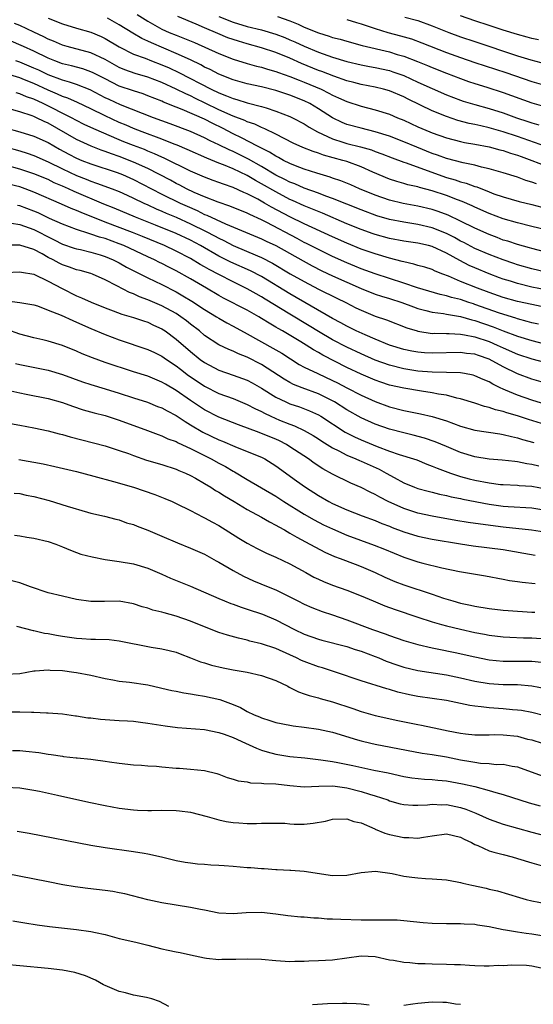
# Model space of a CAD drawing. Units: inches. Extents: x 2640000 to 2643000, y 1512000 to 1515000.
# Drawn here: x 2640383 to 2640455, y 1512188 to 1512327 of the extents above; entities that cross this region are included whole.
import ezdxf

# ---------------------------------------------------------------- set-up
doc = ezdxf.new("R2010")
doc.units = ezdxf.units.IN
doc.header["$MEASUREMENT"] = 0
doc.layers.add('LD26401512_2ft', color=72, linetype='Continuous')

msp = doc.modelspace()

# ---------------------------------------------------------------- linework, layer by layer
at = {"layer": 'LD26401512_2ft'}
for points, elevation in [([(2640387, 1512327.02), (2640389, 1512326.21), (2640391, 1512325.6), (2640393, 1512325.04), (2640394.43, 1512324.43), (2640395, 1512324.17), (2640397, 1512322.98), (2640399, 1512321.96), (2640400.64, 1512321.36), (2640401.53, 1512321), (2640403, 1512320.44), (2640404.01, 1512320.01), (2640405.37, 1512319.37), (2640409.9, 1512317), (2640411, 1512316.48), (2640412.09, 1512316.09), (2640413, 1512315.69), (2640413.55, 1512315.55), (2640415, 1512315.11), (2640417, 1512314.59), (2640417.63, 1512314.37), (2640419, 1512313.94), (2640421, 1512313.16), (2640421.34, 1512313), (2640423, 1512312.12), (2640423.68, 1512311.68), (2640424.86, 1512311), (2640427, 1512310.02), (2640428.42, 1512309.58), (2640429, 1512309.38), (2640430.9, 1512308.9), (2640432.46, 1512308.46), (2640433, 1512308.25), (2640433.92, 1512307.92), (2640435.35, 1512307.35), (2640437, 1512306.75), (2640437.36, 1512306.64), (2640441.84, 1512305), (2640443, 1512304.6), (2640444.25, 1512304.25), (2640445, 1512303.99), (2640445.79, 1512303.79), (2640447, 1512303.34), (2640447.27, 1512303.27), (2640449, 1512302.57), (2640449.69, 1512302.31), (2640451, 1512301.85), (2640453.23, 1512301.23), (2640455, 1512300.79), (2640456.43, 1512300.43)], 9736), ([(2640455.69, 1512303.69), (2640455, 1512303.94), (2640454.18, 1512304.18), (2640453, 1512304.62), (2640451, 1512305.24), (2640449, 1512305.82), (2640447.95, 1512306.05), (2640447, 1512306.31), (2640445.37, 1512306.63), (2640443, 1512307.24), (2640441.73, 1512307.73), (2640441, 1512307.98), (2640438.84, 1512308.84), (2640437, 1512309.63), (2640435, 1512310.42), (2640433, 1512311.03), (2640431, 1512311.51), (2640429, 1512312.05), (2640428.33, 1512312.33), (2640426.97, 1512312.97), (2640425, 1512314.26), (2640423.78, 1512315), (2640423, 1512315.38), (2640421, 1512316.17), (2640419, 1512316.81), (2640417, 1512317.33), (2640415, 1512317.78), (2640413, 1512318.34), (2640411, 1512319.12), (2640409.77, 1512319.77), (2640409, 1512320.13), (2640408.45, 1512320.45), (2640407, 1512321.15), (2640405, 1512322.06), (2640401.52, 1512323.52), (2640401, 1512323.78), (2640400.16, 1512324.16), (2640398.9, 1512324.9), (2640397, 1512326.08), (2640395.34, 1512327)], 9734), ([(2640399.52, 1512327.52), (2640401, 1512326.58), (2640403, 1512325.47), (2640404.03, 1512325), (2640405, 1512324.61), (2640406.17, 1512324.17), (2640407.58, 1512323.58), (2640411, 1512322.03), (2640413, 1512321.24), (2640415, 1512320.62), (2640416.27, 1512320.27), (2640417, 1512320.1), (2640417.83, 1512319.83), (2640419, 1512319.52), (2640419.37, 1512319.37), (2640421, 1512318.8), (2640422.27, 1512318.27), (2640423, 1512318.01), (2640425.41, 1512317), (2640426.47, 1512316.47), (2640427, 1512316.17), (2640427.82, 1512315.82), (2640429, 1512315.26), (2640431, 1512314.63), (2640433, 1512314.12), (2640435, 1512313.48), (2640436.11, 1512313), (2640437, 1512312.64), (2640439, 1512311.73), (2640440.68, 1512311), (2640441, 1512310.87), (2640443, 1512310.16), (2640445, 1512309.64), (2640445.53, 1512309.53), (2640447, 1512309.29), (2640449, 1512308.92), (2640450.5, 1512308.5), (2640451, 1512308.38), (2640452.02, 1512308.02), (2640453, 1512307.74), (2640453.53, 1512307.53), (2640455.01, 1512307), (2640457, 1512306.25)], 9732), ([(2640457, 1512308.96), (2640453, 1512310.36), (2640451, 1512311.03), (2640449, 1512311.6), (2640447.84, 1512311.84), (2640447, 1512312.05), (2640446.21, 1512312.21), (2640444.62, 1512312.62), (2640443, 1512313.16), (2640441, 1512313.99), (2640437.6, 1512315.6), (2640437, 1512315.92), (2640435, 1512316.77), (2640434.16, 1512317), (2640433, 1512317.28), (2640431, 1512317.67), (2640429.96, 1512317.96), (2640429, 1512318.2), (2640427.17, 1512318.83), (2640425.49, 1512319.49), (2640425, 1512319.65), (2640422.63, 1512320.63), (2640421, 1512321.38), (2640419, 1512322.19), (2640417, 1512322.84), (2640415, 1512323.38), (2640413.75, 1512323.75), (2640413, 1512323.99), (2640412.26, 1512324.26), (2640410.85, 1512324.85), (2640409, 1512325.65), (2640407.82, 1512326.18), (2640405.25, 1512327.25)], 9730), ([(2640411, 1512327.25), (2640413, 1512326.44), (2640415, 1512325.85), (2640417, 1512325.37), (2640419, 1512324.78), (2640420.28, 1512324.28), (2640421, 1512323.98), (2640421.68, 1512323.68), (2640423, 1512323.05), (2640425, 1512322.22), (2640427, 1512321.52), (2640429, 1512320.92), (2640431, 1512320.44), (2640432.2, 1512320.2), (2640433, 1512320.07), (2640435, 1512319.64), (2640435.48, 1512319.48), (2640437, 1512318.94), (2640439, 1512318), (2640441, 1512317.1), (2640443, 1512316.24), (2640445, 1512315.46), (2640445.35, 1512315.35), (2640447, 1512314.85), (2640449, 1512314.32), (2640451, 1512313.69), (2640452.85, 1512313), (2640454.46, 1512312.46), (2640455, 1512312.27), (2640455.99, 1512311.99)], 9728), ([(2640419.24, 1512327.24), (2640421, 1512326.62), (2640422.16, 1512326.16), (2640423, 1512325.76), (2640425, 1512324.93), (2640426.49, 1512324.49), (2640427, 1512324.31), (2640428.05, 1512324.05), (2640429, 1512323.76), (2640431.17, 1512323.17), (2640435, 1512322.26), (2640436.08, 1512321.92), (2640437, 1512321.66), (2640438.92, 1512320.92), (2640440.34, 1512320.34), (2640441, 1512320.06), (2640443, 1512319.27), (2640445, 1512318.5), (2640446.11, 1512318.11), (2640447, 1512317.82), (2640448.7, 1512317.3), (2640451, 1512316.56), (2640455, 1512315.09), (2640457, 1512314.52)], 9726), ([(2640429, 1512326.81), (2640430.38, 1512326.38), (2640431, 1512326.21), (2640432.16, 1512325.84), (2640433, 1512325.54), (2640434.77, 1512325), (2640436.53, 1512324.53), (2640438.08, 1512324.08), (2640439.56, 1512323.56), (2640443, 1512322.2), (2640445, 1512321.47), (2640447, 1512320.78), (2640451.35, 1512319.35), (2640455, 1512318.1), (2640457, 1512317.55)], 9724), ([(2640437.17, 1512327.17), (2640439, 1512326.67), (2640441, 1512325.93), (2640443.33, 1512325), (2640445, 1512324.39), (2640447, 1512323.71), (2640453, 1512321.72), (2640454.87, 1512321.13), (2640457, 1512320.58)], 9722), ([(2640455.94, 1512323.94), (2640455, 1512324.14), (2640454.34, 1512324.34), (2640453, 1512324.7), (2640451, 1512325.32), (2640449, 1512325.97), (2640447, 1512326.64), (2640445, 1512327.35)], 9720), ([(2640457, 1512297.24), (2640455, 1512297.7), (2640453, 1512298.19), (2640451, 1512298.75), (2640449, 1512299.51), (2640447, 1512300.41), (2640446.61, 1512300.61), (2640445.22, 1512301.22), (2640444.54, 1512301.46), (2640443, 1512302.04), (2640441, 1512302.71), (2640439.2, 1512303.2), (2640439, 1512303.27), (2640437.58, 1512303.58), (2640437, 1512303.75), (2640436.02, 1512304.02), (2640435, 1512304.36), (2640432.66, 1512305.34), (2640431, 1512306.08), (2640429, 1512306.82), (2640428.42, 1512307), (2640425.73, 1512307.73), (2640425, 1512308.01), (2640424.24, 1512308.24), (2640422.82, 1512308.82), (2640421.45, 1512309.44), (2640419, 1512310.69), (2640417.45, 1512311.45), (2640417, 1512311.62), (2640416.08, 1512312.08), (2640415, 1512312.44), (2640414.63, 1512312.63), (2640413, 1512313.24), (2640411, 1512314.13), (2640409.07, 1512315.07), (2640407.71, 1512315.71), (2640407, 1512316.06), (2640406.34, 1512316.34), (2640405, 1512317.02), (2640403, 1512317.94), (2640401, 1512318.7), (2640399.23, 1512319.23), (2640397.76, 1512319.76), (2640397, 1512320.08), (2640395, 1512321.18), (2640393, 1512322.12), (2640389.65, 1512323), (2640389, 1512323.19), (2640387.75, 1512323.75), (2640387, 1512324.06), (2640386.39, 1512324.39), (2640385, 1512325.04), (2640383, 1512325.96), (2640382.27, 1512326.27)], 9738), ([(2640457, 1512294.09), (2640455, 1512294.58), (2640454.68, 1512294.68), (2640453, 1512295.14), (2640451.62, 1512295.62), (2640451, 1512295.79), (2640450.13, 1512296.13), (2640449, 1512296.55), (2640447, 1512297.45), (2640445, 1512298.45), (2640443.27, 1512299.27), (2640441.82, 1512299.82), (2640441, 1512300.09), (2640439, 1512300.56), (2640436.93, 1512300.93), (2640435, 1512301.4), (2640433, 1512302.1), (2640430.8, 1512303), (2640429.54, 1512303.54), (2640428.13, 1512304.13), (2640427, 1512304.51), (2640426.65, 1512304.65), (2640424.79, 1512305.21), (2640423, 1512305.78), (2640421.76, 1512306.24), (2640421, 1512306.54), (2640420.08, 1512307), (2640419.39, 1512307.39), (2640419, 1512307.58), (2640418.14, 1512308.14), (2640417, 1512308.7), (2640416.81, 1512308.81), (2640416.42, 1512309), (2640414.18, 1512310.18), (2640413, 1512310.73), (2640411.51, 1512311.51), (2640410.17, 1512312.17), (2640409, 1512312.79), (2640405.84, 1512314.16), (2640405, 1512314.48), (2640403.21, 1512315.21), (2640403, 1512315.31), (2640401, 1512316.1), (2640400.34, 1512316.34), (2640399, 1512316.77), (2640397, 1512317.46), (2640395, 1512318.45), (2640393.33, 1512319.33), (2640393, 1512319.48), (2640391.87, 1512319.87), (2640390.29, 1512320.29), (2640389, 1512320.6), (2640387.93, 1512321), (2640387, 1512321.37), (2640385, 1512322.35), (2640383.54, 1512323), (2640383.18, 1512323.18), (2640381.78, 1512323.78)], 9740), ([(2640457, 1512291.27), (2640455, 1512291.74), (2640453, 1512292.31), (2640452.49, 1512292.49), (2640451, 1512293), (2640449, 1512293.76), (2640447, 1512294.61), (2640445.43, 1512295.43), (2640445, 1512295.64), (2640444.13, 1512296.13), (2640443, 1512296.71), (2640441, 1512297.52), (2640439, 1512297.98), (2640437, 1512298.29), (2640435, 1512298.7), (2640433.21, 1512299.21), (2640431, 1512300.02), (2640427, 1512301.62), (2640426.03, 1512301.97), (2640425, 1512302.38), (2640423, 1512303.1), (2640421.69, 1512303.69), (2640421, 1512303.93), (2640420.3, 1512304.3), (2640419, 1512304.94), (2640417, 1512306.15), (2640415.18, 1512307.18), (2640413, 1512308.25), (2640412.46, 1512308.46), (2640411, 1512309.2), (2640409.77, 1512309.77), (2640409, 1512310.19), (2640407, 1512311.08), (2640404.15, 1512312.15), (2640401.81, 1512313), (2640397.17, 1512314.83), (2640395.55, 1512315.55), (2640395, 1512315.82), (2640392.91, 1512316.91), (2640391, 1512317.67), (2640390.01, 1512318.01), (2640389, 1512318.28), (2640387, 1512319.04), (2640385.68, 1512319.68), (2640385, 1512319.98), (2640383, 1512320.81), (2640382.44, 1512321)], 9742), ([(2640457, 1512288.79), (2640455, 1512289.18), (2640453, 1512289.67), (2640452.02, 1512289.98), (2640451, 1512290.29), (2640450.48, 1512290.48), (2640449, 1512291.03), (2640447, 1512291.86), (2640446.2, 1512292.2), (2640444.89, 1512292.89), (2640443, 1512293.95), (2640441, 1512294.88), (2640440.5, 1512295), (2640439, 1512295.33), (2640437, 1512295.61), (2640435, 1512296.02), (2640433, 1512296.58), (2640432.68, 1512296.68), (2640431, 1512297.27), (2640429, 1512298.08), (2640425.57, 1512299.57), (2640423, 1512300.61), (2640421.36, 1512301.36), (2640421, 1512301.51), (2640419, 1512302.55), (2640417, 1512303.72), (2640416.17, 1512304.17), (2640415, 1512304.87), (2640413, 1512305.79), (2640411.65, 1512306.35), (2640411, 1512306.6), (2640409.29, 1512307.29), (2640406.53, 1512308.53), (2640405.13, 1512309.13), (2640404.71, 1512309.29), (2640403, 1512309.98), (2640400.22, 1512311), (2640399, 1512311.48), (2640397.94, 1512311.94), (2640397, 1512312.33), (2640395, 1512313.25), (2640393, 1512314.23), (2640391.12, 1512315.12), (2640389.75, 1512315.75), (2640389, 1512315.99), (2640388.32, 1512316.32), (2640387, 1512316.87), (2640385, 1512317.8), (2640383.67, 1512318.33), (2640383, 1512318.59), (2640381, 1512319.22)], 9744), ([(2640457, 1512286.31), (2640455, 1512286.7), (2640453, 1512287.16), (2640451, 1512287.72), (2640449, 1512288.4), (2640447.36, 1512289), (2640445, 1512289.97), (2640443.31, 1512290.69), (2640442.48, 1512291), (2640441.42, 1512291.42), (2640441, 1512291.63), (2640439.96, 1512291.96), (2640439, 1512292.22), (2640438.41, 1512292.41), (2640437, 1512292.7), (2640436.78, 1512292.78), (2640435, 1512293.24), (2640433, 1512293.84), (2640431, 1512294.52), (2640429, 1512295.33), (2640427, 1512296.24), (2640423, 1512298.09), (2640421, 1512299.06), (2640418.41, 1512300.41), (2640417.42, 1512301), (2640416.46, 1512301.54), (2640415, 1512302.3), (2640414.5, 1512302.5), (2640413, 1512303.17), (2640411.63, 1512303.63), (2640411, 1512303.88), (2640410.18, 1512304.18), (2640409, 1512304.63), (2640407, 1512305.5), (2640403.32, 1512307.32), (2640403, 1512307.45), (2640401.94, 1512307.94), (2640401, 1512308.31), (2640400.52, 1512308.52), (2640399, 1512309.07), (2640397.62, 1512309.62), (2640397, 1512309.87), (2640393.42, 1512311.42), (2640392.06, 1512312.06), (2640391, 1512312.6), (2640390.27, 1512313), (2640386.29, 1512315), (2640385, 1512315.6), (2640383.95, 1512315.95), (2640383, 1512316.36), (2640382.49, 1512316.49)], 9746), ([(2640455.96, 1512283.96), (2640455, 1512284.16), (2640454.35, 1512284.35), (2640453, 1512284.7), (2640452.78, 1512284.78), (2640450.48, 1512285.52), (2640447, 1512286.74), (2640446.79, 1512286.79), (2640446.17, 1512287), (2640445, 1512287.4), (2640443.72, 1512287.72), (2640443, 1512287.96), (2640442.14, 1512288.14), (2640438.94, 1512289.06), (2640437, 1512289.72), (2640433, 1512291.03), (2640431, 1512291.75), (2640430.12, 1512292.12), (2640429, 1512292.56), (2640427, 1512293.47), (2640425, 1512294.44), (2640423.31, 1512295.31), (2640423, 1512295.46), (2640422.01, 1512296.01), (2640417.75, 1512298.25), (2640417, 1512298.62), (2640415.37, 1512299.37), (2640415, 1512299.57), (2640412.56, 1512300.56), (2640410.9, 1512301.1), (2640409, 1512301.85), (2640407.51, 1512302.49), (2640406.44, 1512303), (2640405.51, 1512303.51), (2640405, 1512303.75), (2640404.2, 1512304.2), (2640401, 1512305.84), (2640399, 1512306.76), (2640397, 1512307.53), (2640395.9, 1512307.9), (2640395, 1512308.27), (2640394.45, 1512308.45), (2640393.06, 1512309), (2640391, 1512309.92), (2640387, 1512312.22), (2640386.45, 1512312.45), (2640385.37, 1512313), (2640385, 1512313.17), (2640384.72, 1512313.28), (2640383, 1512313.84), (2640381.82, 1512314.18)], 9748), ([(2640381, 1512311.56), (2640383, 1512311.03), (2640385, 1512310.42), (2640387, 1512309.5), (2640388.58, 1512308.58), (2640389.88, 1512307.88), (2640391, 1512307.3), (2640391.72, 1512307), (2640393, 1512306.5), (2640396.72, 1512305.28), (2640397.45, 1512305), (2640399, 1512304.31), (2640401.53, 1512303), (2640403, 1512302.26), (2640405.55, 1512301), (2640406.54, 1512300.54), (2640407.93, 1512299.93), (2640409, 1512299.4), (2640409.3, 1512299.3), (2640411.92, 1512298.08), (2640417, 1512295.96), (2640417.64, 1512295.64), (2640419, 1512295.03), (2640422.84, 1512292.84), (2640424.14, 1512292.14), (2640425.47, 1512291.47), (2640427, 1512290.75), (2640429, 1512289.84), (2640431, 1512288.97), (2640433, 1512288.19), (2640433.89, 1512287.89), (2640435, 1512287.57), (2640436.74, 1512287), (2640438.37, 1512286.37), (2640439, 1512286.15), (2640440.13, 1512285.87), (2640441, 1512285.63), (2640442.57, 1512285.43), (2640443, 1512285.34), (2640444.98, 1512285.02), (2640446.57, 1512284.57), (2640447, 1512284.49), (2640449.59, 1512283.59), (2640451, 1512283), (2640453, 1512282.24), (2640455, 1512281.63), (2640457, 1512281.15)], 9750), ([(2640381, 1512308.89), (2640383, 1512308.32), (2640384.02, 1512308.02), (2640385, 1512307.69), (2640387, 1512306.81), (2640389, 1512305.82), (2640391, 1512304.87), (2640392.35, 1512304.35), (2640393, 1512304.07), (2640393.81, 1512303.81), (2640395.98, 1512303), (2640397, 1512302.6), (2640398.09, 1512302.09), (2640399, 1512301.68), (2640400.43, 1512301), (2640401, 1512300.75), (2640402.19, 1512300.19), (2640403, 1512299.87), (2640403.59, 1512299.59), (2640405, 1512299), (2640407, 1512298.09), (2640409.22, 1512297), (2640410.38, 1512296.38), (2640411, 1512296.04), (2640411.71, 1512295.71), (2640413, 1512295.02), (2640416.45, 1512293.55), (2640417, 1512293.33), (2640418.55, 1512292.55), (2640421.05, 1512291.05), (2640423, 1512289.94), (2640425, 1512288.9), (2640427.6, 1512287.6), (2640428.84, 1512287), (2640430.26, 1512286.26), (2640431, 1512285.9), (2640433, 1512285.09), (2640434.57, 1512284.57), (2640437.45, 1512283.45), (2640438.89, 1512283), (2640439, 1512282.97), (2640441, 1512282.66), (2640441.33, 1512282.67), (2640443, 1512282.62), (2640443.38, 1512282.62), (2640445, 1512282.53), (2640445.54, 1512282.46), (2640447, 1512282.18), (2640449, 1512281.5), (2640450.15, 1512281), (2640451, 1512280.6), (2640453, 1512279.74), (2640455, 1512279.09), (2640457, 1512278.58)], 9752), ([(2640457, 1512275.67), (2640455, 1512276.22), (2640452.98, 1512276.98), (2640451, 1512277.94), (2640449, 1512279.02), (2640447.52, 1512279.52), (2640447, 1512279.71), (2640445.84, 1512279.84), (2640445, 1512279.96), (2640441, 1512279.86), (2640439.93, 1512279.93), (2640439, 1512280.01), (2640438.16, 1512280.16), (2640437, 1512280.4), (2640435, 1512280.99), (2640433, 1512281.82), (2640431.57, 1512282.43), (2640430.33, 1512283), (2640429, 1512283.66), (2640428.14, 1512284.14), (2640427, 1512284.73), (2640421, 1512288.21), (2640417, 1512290.65), (2640415.45, 1512291.45), (2640412.68, 1512292.68), (2640411, 1512293.54), (2640408.42, 1512295), (2640407, 1512295.76), (2640405, 1512296.71), (2640402.11, 1512297.89), (2640399.29, 1512299), (2640396.26, 1512300.26), (2640394.84, 1512300.84), (2640390.63, 1512302.63), (2640389.87, 1512303), (2640389, 1512303.39), (2640387.86, 1512303.86), (2640387, 1512304.29), (2640385, 1512305.12), (2640383, 1512305.78), (2640381, 1512306.33)], 9754), ([(2640457, 1512272.65), (2640455, 1512273.25), (2640453, 1512273.96), (2640451.32, 1512274.68), (2640451, 1512274.81), (2640450.58, 1512275), (2640449.51, 1512275.51), (2640449, 1512275.82), (2640448.15, 1512276.15), (2640447, 1512276.7), (2640446.76, 1512276.76), (2640445.56, 1512277), (2640445, 1512277.09), (2640443, 1512277.16), (2640441, 1512277.21), (2640439, 1512277.36), (2640437, 1512277.67), (2640435, 1512278.17), (2640433, 1512278.88), (2640431, 1512279.76), (2640429, 1512280.7), (2640427, 1512281.75), (2640425, 1512282.92), (2640423.72, 1512283.72), (2640421, 1512285.35), (2640417.49, 1512287.49), (2640417, 1512287.81), (2640416.23, 1512288.23), (2640415, 1512288.94), (2640413, 1512289.89), (2640411, 1512290.93), (2640409.64, 1512291.64), (2640409, 1512292.02), (2640408.37, 1512292.37), (2640407, 1512293.18), (2640405, 1512294.22), (2640403.35, 1512295), (2640400.28, 1512296.28), (2640398.85, 1512296.85), (2640395, 1512298.32), (2640391.65, 1512299.65), (2640391, 1512299.94), (2640390.24, 1512300.24), (2640388.86, 1512300.86), (2640385, 1512302.53), (2640383.74, 1512303), (2640383, 1512303.26), (2640381.6, 1512303.6)], 9756), ([(2640457, 1512269.79), (2640454.53, 1512270.53), (2640453, 1512271.06), (2640451.49, 1512271.49), (2640451, 1512271.67), (2640449.91, 1512271.91), (2640449, 1512272.24), (2640448.37, 1512272.37), (2640447, 1512272.83), (2640445, 1512273.44), (2640444.45, 1512273.55), (2640443, 1512273.94), (2640441.89, 1512274.11), (2640441, 1512274.3), (2640439.49, 1512274.51), (2640437, 1512274.94), (2640435, 1512275.39), (2640433.79, 1512275.79), (2640433, 1512276.06), (2640431, 1512276.91), (2640429, 1512277.86), (2640425.6, 1512279.6), (2640425, 1512279.97), (2640424.32, 1512280.32), (2640423.29, 1512281), (2640422.55, 1512281.45), (2640419.94, 1512283), (2640419.34, 1512283.34), (2640419, 1512283.55), (2640418.07, 1512284.07), (2640417, 1512284.76), (2640416.6, 1512285), (2640415, 1512285.91), (2640411.63, 1512287.63), (2640411, 1512287.97), (2640409.28, 1512289), (2640407, 1512290.33), (2640405, 1512291.45), (2640403.97, 1512291.97), (2640403, 1512292.48), (2640402.64, 1512292.64), (2640401.95, 1512293), (2640401, 1512293.43), (2640397.65, 1512295), (2640397, 1512295.26), (2640395, 1512295.99), (2640394.21, 1512296.21), (2640393, 1512296.63), (2640392.7, 1512296.7), (2640391, 1512297.26), (2640389, 1512298.01), (2640387.16, 1512298.84), (2640385.6, 1512299.6), (2640385, 1512299.85), (2640383, 1512300.62), (2640382.67, 1512300.67)], 9758), ([(2640381.85, 1512298.15), (2640383, 1512297.96), (2640385, 1512297.27), (2640385.54, 1512297), (2640387, 1512296.22), (2640387.82, 1512295.82), (2640389, 1512295.2), (2640390.65, 1512294.65), (2640391, 1512294.55), (2640391.56, 1512294.44), (2640393, 1512294.1), (2640394.29, 1512293.71), (2640395, 1512293.49), (2640396.15, 1512293), (2640397, 1512292.56), (2640397.99, 1512291.99), (2640399.3, 1512291.3), (2640401, 1512290.45), (2640403, 1512289.51), (2640405, 1512288.49), (2640405.95, 1512287.95), (2640407.19, 1512287.19), (2640409, 1512286), (2640410.66, 1512285), (2640411, 1512284.78), (2640412.13, 1512284.13), (2640413, 1512283.68), (2640415, 1512282.61), (2640418.59, 1512280.59), (2640419.85, 1512279.85), (2640422.29, 1512278.29), (2640423, 1512277.92), (2640424.92, 1512277), (2640427, 1512276.04), (2640427.69, 1512275.69), (2640429, 1512274.98), (2640431, 1512273.94), (2640433, 1512273.06), (2640435, 1512272.34), (2640437, 1512271.82), (2640439.35, 1512271.35), (2640441, 1512270.96), (2640443, 1512270.34), (2640445, 1512269.62), (2640447, 1512269.05), (2640450.5, 1512268.5), (2640451, 1512268.45), (2640452.14, 1512268.14), (2640453, 1512267.97), (2640453.72, 1512267.72), (2640455.29, 1512267.29)], 9760), ([(2640455.98, 1512263.98), (2640455, 1512264.22), (2640454.3, 1512264.3), (2640453, 1512264.58), (2640452.61, 1512264.61), (2640450.82, 1512264.83), (2640449, 1512264.97), (2640447, 1512265.3), (2640445, 1512265.91), (2640443, 1512266.72), (2640441.4, 1512267.4), (2640439.91, 1512267.91), (2640438.34, 1512268.34), (2640437, 1512268.64), (2640435, 1512269.16), (2640433, 1512269.87), (2640431, 1512270.78), (2640429, 1512271.89), (2640427.27, 1512273), (2640427, 1512273.15), (2640425, 1512274.17), (2640422.7, 1512275), (2640421.48, 1512275.48), (2640421, 1512275.73), (2640420.19, 1512276.19), (2640417, 1512278.28), (2640415, 1512279.3), (2640413.77, 1512279.77), (2640413, 1512280.14), (2640412.38, 1512280.38), (2640411, 1512281.05), (2640409, 1512282.38), (2640408.27, 1512283), (2640407, 1512283.97), (2640406.43, 1512284.43), (2640405.66, 1512285), (2640405, 1512285.44), (2640403, 1512286.55), (2640401, 1512287.39), (2640399.82, 1512287.82), (2640399, 1512288.2), (2640398.41, 1512288.41), (2640396.67, 1512289.33), (2640395, 1512290.18), (2640393.22, 1512291), (2640393, 1512291.08), (2640391.5, 1512291.5), (2640391, 1512291.62), (2640389.97, 1512291.97), (2640389, 1512292.28), (2640388.52, 1512292.52), (2640387.68, 1512293), (2640387, 1512293.35), (2640386.17, 1512293.83), (2640385, 1512294.47), (2640383, 1512295.09), (2640381, 1512295.09)], 9762), ([(2640381, 1512291.2), (2640383, 1512291.33), (2640383.26, 1512291.26), (2640385, 1512290.98), (2640387, 1512289.98), (2640388.95, 1512288.95), (2640391, 1512287.96), (2640391.68, 1512287.68), (2640393.04, 1512287.04), (2640395, 1512286.26), (2640396.15, 1512285.85), (2640397.37, 1512285.37), (2640399, 1512284.89), (2640400.4, 1512284.4), (2640401, 1512284.21), (2640401.82, 1512283.82), (2640403, 1512283.29), (2640403.44, 1512283), (2640405, 1512281.86), (2640407, 1512280.11), (2640408.36, 1512279), (2640409, 1512278.55), (2640411, 1512277.5), (2640413, 1512276.79), (2640415, 1512276.05), (2640415.68, 1512275.68), (2640417, 1512274.94), (2640419, 1512273.68), (2640420.43, 1512273), (2640421, 1512272.75), (2640422.32, 1512272.32), (2640423.77, 1512271.77), (2640425, 1512271.21), (2640425.35, 1512271), (2640428.77, 1512268.77), (2640430.08, 1512268.08), (2640431, 1512267.66), (2640433.26, 1512266.74), (2640435, 1512266.1), (2640436.38, 1512265.62), (2640438.38, 1512265), (2640438.84, 1512264.84), (2640440.25, 1512264.25), (2640441, 1512263.99), (2640441.68, 1512263.68), (2640443.59, 1512263), (2640445, 1512262.54), (2640446.21, 1512262.21), (2640447, 1512262.01), (2640449, 1512261.61), (2640450.59, 1512261.41), (2640451, 1512261.37), (2640453, 1512261.28), (2640453.25, 1512261.25), (2640455, 1512261.15), (2640457, 1512260.8)], 9764), ([(2640381.23, 1512287.23), (2640383.02, 1512287.02), (2640385, 1512286.67), (2640385.49, 1512286.51), (2640387, 1512285.94), (2640388.8, 1512285.2), (2640390.45, 1512284.45), (2640391, 1512284.23), (2640393, 1512283.33), (2640395, 1512282.48), (2640397, 1512281.76), (2640401, 1512280.4), (2640401.95, 1512279.95), (2640403, 1512279.47), (2640403.65, 1512279), (2640405, 1512278.1), (2640405.61, 1512277.61), (2640406.75, 1512276.75), (2640407.94, 1512275.94), (2640409, 1512275.24), (2640411, 1512274.21), (2640413, 1512273.48), (2640415, 1512272.67), (2640416.08, 1512272.08), (2640417, 1512271.65), (2640417.41, 1512271.41), (2640418.3, 1512271), (2640419.54, 1512270.46), (2640421, 1512269.86), (2640421.63, 1512269.63), (2640423, 1512269), (2640424.27, 1512268.27), (2640425, 1512267.83), (2640425.49, 1512267.49), (2640427, 1512266.57), (2640427.85, 1512266.15), (2640429, 1512265.53), (2640430.26, 1512265), (2640430.76, 1512264.76), (2640431, 1512264.67), (2640433.53, 1512263.53), (2640434.53, 1512263), (2640435.64, 1512262.36), (2640437, 1512261.62), (2640438.51, 1512261), (2640439, 1512260.82), (2640440.44, 1512260.44), (2640441, 1512260.31), (2640442.04, 1512260.04), (2640443, 1512259.86), (2640443.67, 1512259.67), (2640445, 1512259.41), (2640445.32, 1512259.32), (2640449, 1512258.64), (2640451, 1512258.36), (2640451.7, 1512258.3), (2640455, 1512258.1), (2640457, 1512257.79)], 9766), ([(2640457.41, 1512254.59), (2640454.95, 1512254.95), (2640451, 1512255.39), (2640447.79, 1512255.79), (2640446.06, 1512256.06), (2640444.34, 1512256.34), (2640441, 1512256.95), (2640439, 1512257.37), (2640437, 1512258.01), (2640434.8, 1512259), (2640433.62, 1512259.62), (2640433, 1512259.98), (2640432.3, 1512260.3), (2640431, 1512260.96), (2640429.57, 1512261.57), (2640427, 1512262.85), (2640425.61, 1512263.61), (2640424.41, 1512264.41), (2640423.6, 1512265), (2640421, 1512266.71), (2640420.52, 1512267), (2640419.52, 1512267.52), (2640419, 1512267.75), (2640417, 1512268.58), (2640416.69, 1512268.69), (2640413.78, 1512269.78), (2640411, 1512270.87), (2640409, 1512271.88), (2640407, 1512273.22), (2640405, 1512274.61), (2640403.49, 1512275.49), (2640403, 1512275.8), (2640401, 1512276.62), (2640399, 1512277.24), (2640395, 1512278.58), (2640393.21, 1512279.21), (2640391.79, 1512279.79), (2640391, 1512280.16), (2640389, 1512280.97), (2640387, 1512281.57), (2640386.23, 1512281.77), (2640385, 1512282.05), (2640383, 1512282.56), (2640381.2, 1512283.2)], 9768), ([(2640382.42, 1512278.42), (2640383, 1512278.27), (2640387, 1512277.46), (2640389, 1512276.89), (2640391.84, 1512275.84), (2640393, 1512275.45), (2640395, 1512274.87), (2640397, 1512274.25), (2640399, 1512273.59), (2640400.97, 1512272.97), (2640402.39, 1512272.39), (2640403, 1512272.17), (2640403.74, 1512271.74), (2640405, 1512271.09), (2640406.24, 1512270.24), (2640407, 1512269.81), (2640408.75, 1512268.75), (2640411, 1512267.69), (2640411.5, 1512267.5), (2640413.26, 1512266.74), (2640415, 1512266.05), (2640417, 1512265.23), (2640417.45, 1512265), (2640419, 1512264.04), (2640421.91, 1512261.91), (2640423.18, 1512261), (2640425, 1512259.84), (2640426.46, 1512259), (2640427, 1512258.71), (2640429, 1512257.83), (2640431.14, 1512257), (2640433, 1512256.31), (2640433.91, 1512255.91), (2640435, 1512255.51), (2640435.36, 1512255.36), (2640437, 1512254.75), (2640439, 1512254.13), (2640441, 1512253.72), (2640445, 1512253.06), (2640446.78, 1512252.78), (2640451, 1512252.24), (2640455.47, 1512251.47)], 9770), ([(2640381.32, 1512274.68), (2640383, 1512274.28), (2640383.88, 1512274.12), (2640387, 1512273.48), (2640389, 1512272.91), (2640390.41, 1512272.41), (2640391.92, 1512271.92), (2640393.48, 1512271.48), (2640395, 1512271.09), (2640397, 1512270.45), (2640400.96, 1512269), (2640402.44, 1512268.44), (2640403, 1512268.26), (2640403.84, 1512267.84), (2640405, 1512267.43), (2640405.27, 1512267.27), (2640407, 1512266.46), (2640408.05, 1512265.95), (2640409, 1512265.45), (2640409.92, 1512265), (2640411, 1512264.39), (2640411.91, 1512263.91), (2640413, 1512263.27), (2640413.18, 1512263.18), (2640415, 1512262.09), (2640419, 1512259.75), (2640420.16, 1512259), (2640423, 1512257.21), (2640424.4, 1512256.4), (2640425.73, 1512255.73), (2640427, 1512255.13), (2640429, 1512254.28), (2640432.84, 1512252.84), (2640434.28, 1512252.28), (2640437, 1512251.17), (2640439, 1512250.49), (2640439.7, 1512250.3), (2640442.34, 1512249.66), (2640444.85, 1512249.15), (2640448.52, 1512248.52), (2640451, 1512248.07), (2640451.89, 1512247.89), (2640453, 1512247.75), (2640453.64, 1512247.64), (2640455.48, 1512247.48)], 9772), ([(2640379, 1512270.45), (2640383, 1512269.76), (2640385, 1512269.38), (2640387, 1512268.96), (2640388.54, 1512268.54), (2640389, 1512268.43), (2640390.1, 1512268.1), (2640395, 1512266.83), (2640397, 1512266.18), (2640398.27, 1512265.73), (2640399, 1512265.45), (2640400.83, 1512264.83), (2640403, 1512264.19), (2640405, 1512263.54), (2640405.37, 1512263.37), (2640406.3, 1512263), (2640407, 1512262.68), (2640407.72, 1512262.28), (2640409, 1512261.55), (2640409.89, 1512261), (2640410.55, 1512260.55), (2640411, 1512260.3), (2640411.78, 1512259.78), (2640413.13, 1512259), (2640415, 1512257.88), (2640417, 1512256.81), (2640418.12, 1512256.12), (2640419, 1512255.69), (2640419.42, 1512255.42), (2640420.21, 1512255), (2640421, 1512254.56), (2640421.96, 1512253.96), (2640423.81, 1512253), (2640424.57, 1512252.57), (2640425.89, 1512251.89), (2640427.28, 1512251.28), (2640428.05, 1512251), (2640430.16, 1512250.16), (2640431, 1512249.87), (2640433, 1512249.02), (2640434.36, 1512248.36), (2640435.75, 1512247.75), (2640437, 1512247.28), (2640441, 1512245.96), (2640442.61, 1512245.39), (2640443.9, 1512245), (2640445, 1512244.7), (2640446.41, 1512244.41), (2640447, 1512244.27), (2640449, 1512243.94), (2640451, 1512243.73), (2640451.67, 1512243.67), (2640455, 1512243.44), (2640455.43, 1512243.43)], 9774), ([(2640382.89, 1512264.89), (2640386.28, 1512264.28), (2640387.92, 1512263.92), (2640391, 1512263.2), (2640393.42, 1512262.58), (2640396.17, 1512261.83), (2640399, 1512261.01), (2640400.51, 1512260.51), (2640401.98, 1512259.98), (2640403.42, 1512259.42), (2640404.42, 1512259), (2640405, 1512258.74), (2640407, 1512257.75), (2640408.8, 1512256.8), (2640409, 1512256.72), (2640410.09, 1512256.09), (2640411, 1512255.6), (2640413.83, 1512253.83), (2640415, 1512253.13), (2640416.39, 1512252.39), (2640417.72, 1512251.72), (2640419, 1512251.16), (2640421, 1512250.21), (2640423.24, 1512249), (2640424.37, 1512248.37), (2640425, 1512248.06), (2640425.73, 1512247.73), (2640427, 1512247.22), (2640429, 1512246.5), (2640431, 1512245.72), (2640432.71, 1512245), (2640434.34, 1512244.34), (2640435.81, 1512243.81), (2640439, 1512242.71), (2640441, 1512242.05), (2640442.29, 1512241.71), (2640443, 1512241.5), (2640445, 1512241.02), (2640447, 1512240.57), (2640448.34, 1512240.33), (2640449, 1512240.2), (2640451, 1512239.96), (2640451.9, 1512239.9), (2640453.83, 1512239.83), (2640455, 1512239.82), (2640457, 1512239.67)], 9776), ([(2640382.19, 1512260.19), (2640383, 1512260.11), (2640383.91, 1512259.91), (2640385, 1512259.72), (2640387.14, 1512259.14), (2640389.66, 1512258.34), (2640392.52, 1512257.48), (2640393, 1512257.35), (2640394.92, 1512256.92), (2640396.51, 1512256.5), (2640397, 1512256.4), (2640398.01, 1512256.01), (2640399, 1512255.74), (2640399.51, 1512255.51), (2640401, 1512254.95), (2640403, 1512254.12), (2640405.18, 1512253.18), (2640407, 1512252.45), (2640409, 1512251.57), (2640410.64, 1512250.64), (2640411, 1512250.46), (2640413, 1512249.27), (2640414.47, 1512248.47), (2640415.85, 1512247.85), (2640417.94, 1512247), (2640419, 1512246.59), (2640419.84, 1512246.16), (2640421, 1512245.6), (2640422.11, 1512245), (2640423, 1512244.54), (2640424.08, 1512244.08), (2640425.52, 1512243.52), (2640427, 1512243.04), (2640429, 1512242.34), (2640432.63, 1512241), (2640434.4, 1512240.4), (2640435, 1512240.16), (2640437, 1512239.46), (2640437.34, 1512239.35), (2640439, 1512238.86), (2640441, 1512238.42), (2640441.7, 1512238.29), (2640444.23, 1512237.77), (2640447, 1512237.14), (2640449, 1512236.74), (2640451, 1512236.55), (2640454.54, 1512236.54), (2640455, 1512236.53), (2640456.38, 1512236.38)], 9778), ([(2640382.27, 1512254.27), (2640383, 1512254.17), (2640384, 1512254), (2640385, 1512253.86), (2640387, 1512253.37), (2640388.09, 1512253), (2640389, 1512252.64), (2640390.13, 1512252.13), (2640391, 1512251.84), (2640391.61, 1512251.61), (2640393.2, 1512251.2), (2640395, 1512250.86), (2640397, 1512250.56), (2640399, 1512250.22), (2640401, 1512249.62), (2640403, 1512248.77), (2640404.21, 1512248.21), (2640407, 1512247.07), (2640411, 1512245.33), (2640411.8, 1512245), (2640412.66, 1512244.66), (2640413, 1512244.56), (2640414.13, 1512244.13), (2640415, 1512243.87), (2640417.13, 1512243.13), (2640419, 1512242.33), (2640421.65, 1512241), (2640423, 1512240.35), (2640425, 1512239.63), (2640425.49, 1512239.49), (2640429, 1512238.58), (2640430.19, 1512238.19), (2640431, 1512237.95), (2640433, 1512237.2), (2640433.51, 1512237), (2640434.55, 1512236.55), (2640436.02, 1512236.02), (2640437, 1512235.7), (2640439, 1512235.21), (2640443, 1512234.61), (2640445, 1512234.19), (2640447, 1512233.73), (2640449, 1512233.38), (2640451, 1512233.26), (2640453, 1512233.24), (2640455, 1512233.08), (2640457, 1512232.67)], 9780), ([(2640456.85, 1512228.85), (2640455, 1512229.3), (2640453.58, 1512229.58), (2640453, 1512229.66), (2640452.3, 1512229.7), (2640451, 1512229.84), (2640449, 1512229.95), (2640447.9, 1512230.1), (2640447, 1512230.18), (2640446.28, 1512230.28), (2640445, 1512230.57), (2640443, 1512230.98), (2640439, 1512231.55), (2640437.79, 1512231.79), (2640436.17, 1512232.17), (2640435, 1512232.54), (2640434.63, 1512232.63), (2640431, 1512233.78), (2640427.42, 1512235), (2640425.58, 1512235.58), (2640425, 1512235.73), (2640423, 1512236.48), (2640422.64, 1512236.64), (2640421.93, 1512237), (2640421, 1512237.44), (2640419, 1512238.32), (2640417, 1512238.96), (2640415.35, 1512239.35), (2640415, 1512239.47), (2640413.76, 1512239.76), (2640412.2, 1512240.2), (2640411, 1512240.58), (2640409, 1512241.35), (2640407, 1512242.18), (2640405, 1512242.87), (2640403.31, 1512243.31), (2640403, 1512243.41), (2640401.72, 1512243.72), (2640401, 1512243.97), (2640400.2, 1512244.2), (2640399, 1512244.6), (2640397, 1512244.96), (2640394.92, 1512244.92), (2640393, 1512244.92), (2640391, 1512245.23), (2640389, 1512245.67), (2640387, 1512246.17), (2640384.5, 1512247), (2640383, 1512247.54), (2640381, 1512248.06)], 9782), ([(2640382.52, 1512241.48), (2640384.86, 1512240.86), (2640385, 1512240.85), (2640386.49, 1512240.49), (2640387, 1512240.42), (2640388.18, 1512240.18), (2640389, 1512240.05), (2640391, 1512239.76), (2640391.73, 1512239.73), (2640393, 1512239.63), (2640393.65, 1512239.65), (2640395.56, 1512239.56), (2640397, 1512239.41), (2640401.5, 1512238.5), (2640403, 1512238.26), (2640403.99, 1512238.01), (2640405, 1512237.78), (2640405.55, 1512237.55), (2640407, 1512237.02), (2640408.44, 1512236.44), (2640409, 1512236.28), (2640409.97, 1512235.97), (2640411.59, 1512235.59), (2640413, 1512235.33), (2640415, 1512234.98), (2640417, 1512234.52), (2640419, 1512233.8), (2640420.68, 1512233), (2640420.88, 1512232.88), (2640421, 1512232.84), (2640422.21, 1512232.21), (2640423, 1512231.95), (2640423.69, 1512231.69), (2640425, 1512231.36), (2640425.27, 1512231.27), (2640427, 1512230.81), (2640429.85, 1512229.85), (2640431, 1512229.44), (2640433, 1512228.88), (2640436.18, 1512228.18), (2640439, 1512227.61), (2640439.52, 1512227.52), (2640441.93, 1512227), (2640443.27, 1512226.73), (2640445, 1512226.41), (2640445.69, 1512226.31), (2640447, 1512226.16), (2640447.83, 1512226.17), (2640449, 1512226.15), (2640449.8, 1512226.2), (2640451, 1512226.19), (2640453, 1512225.96), (2640454.42, 1512225.58), (2640455, 1512225.44), (2640456.46, 1512225)], 9784), ([(2640381, 1512234.68), (2640383, 1512234.82), (2640385, 1512235.16), (2640385.16, 1512235.16), (2640387, 1512235.31), (2640387.28, 1512235.28), (2640389, 1512235.21), (2640390.62, 1512235), (2640391, 1512234.94), (2640393, 1512234.54), (2640395, 1512234.09), (2640396.09, 1512233.91), (2640397, 1512233.73), (2640398.43, 1512233.57), (2640401, 1512233.18), (2640402.78, 1512232.78), (2640403, 1512232.74), (2640404.4, 1512232.4), (2640405, 1512232.3), (2640406.08, 1512232.08), (2640407, 1512231.95), (2640407.79, 1512231.79), (2640409, 1512231.62), (2640411.13, 1512231.14), (2640413, 1512230.44), (2640414.02, 1512230.02), (2640415, 1512229.46), (2640415.95, 1512229), (2640416.7, 1512228.7), (2640417, 1512228.55), (2640418.19, 1512228.19), (2640419, 1512227.92), (2640419.75, 1512227.75), (2640421.45, 1512227.45), (2640423, 1512227.26), (2640425, 1512226.96), (2640427, 1512226.52), (2640430.52, 1512225.48), (2640431, 1512225.33), (2640432.38, 1512225), (2640433, 1512224.86), (2640439.61, 1512223.61), (2640441, 1512223.39), (2640443, 1512223.05), (2640445, 1512222.67), (2640446.43, 1512222.43), (2640447, 1512222.32), (2640447.81, 1512222.19), (2640449, 1512222.13), (2640450, 1512222), (2640451, 1512222.02), (2640452.23, 1512221.77), (2640453, 1512221.67), (2640457, 1512220.23)], 9786), ([(2640381, 1512229.38), (2640383, 1512229.39), (2640384.65, 1512229.35), (2640385, 1512229.36), (2640386.74, 1512229.26), (2640387, 1512229.27), (2640389, 1512229.1), (2640390.85, 1512228.85), (2640391, 1512228.84), (2640392.58, 1512228.58), (2640393, 1512228.55), (2640394.37, 1512228.37), (2640397, 1512228.2), (2640398.14, 1512228.14), (2640399, 1512228.07), (2640399.97, 1512227.96), (2640401, 1512227.82), (2640403.43, 1512227.43), (2640405.2, 1512227.21), (2640409, 1512226.92), (2640411, 1512226.51), (2640411.75, 1512226.25), (2640413, 1512225.77), (2640414.74, 1512225), (2640416.28, 1512224.27), (2640417, 1512224.02), (2640417.78, 1512223.78), (2640419, 1512223.44), (2640421, 1512223.13), (2640423.08, 1512222.92), (2640425.34, 1512222.66), (2640427, 1512222.4), (2640427.73, 1512222.27), (2640429.84, 1512221.84), (2640432.8, 1512221.2), (2640434.8, 1512220.8), (2640437, 1512220.31), (2640438.12, 1512220.12), (2640439.91, 1512219.91), (2640441, 1512219.87), (2640441.78, 1512219.78), (2640443, 1512219.69), (2640445.28, 1512219.28), (2640447, 1512218.88), (2640449, 1512218.35), (2640449.95, 1512218.05), (2640451, 1512217.77), (2640454.62, 1512216.62), (2640456.18, 1512216.18)], 9788), ([(2640381.97, 1512223.97), (2640383, 1512223.94), (2640383.87, 1512223.87), (2640385.68, 1512223.68), (2640387, 1512223.45), (2640387.42, 1512223.42), (2640389, 1512223.15), (2640389.14, 1512223.14), (2640390.94, 1512222.94), (2640391.09, 1512222.91), (2640393, 1512222.73), (2640393.32, 1512222.68), (2640395, 1512222.48), (2640395.63, 1512222.37), (2640397, 1512222.17), (2640399, 1512221.93), (2640400.11, 1512221.89), (2640401, 1512221.8), (2640402.25, 1512221.75), (2640403, 1512221.66), (2640405, 1512221.48), (2640405.47, 1512221.47), (2640407, 1512221.35), (2640409, 1512221.15), (2640410.71, 1512220.71), (2640411, 1512220.62), (2640412.16, 1512220.16), (2640413, 1512219.94), (2640413.7, 1512219.7), (2640415, 1512219.54), (2640415.43, 1512219.43), (2640417, 1512219.38), (2640417.32, 1512219.32), (2640419, 1512219.25), (2640421, 1512219.03), (2640423, 1512218.85), (2640425.06, 1512218.94), (2640427.01, 1512218.99), (2640429, 1512218.72), (2640431, 1512218.2), (2640432.18, 1512217.82), (2640433, 1512217.59), (2640434.76, 1512217), (2640435, 1512216.9), (2640436.48, 1512216.48), (2640437, 1512216.35), (2640438.26, 1512216.26), (2640439, 1512216.25), (2640440.32, 1512216.32), (2640441, 1512216.39), (2640442.34, 1512216.34), (2640443, 1512216.36), (2640445, 1512215.95), (2640445.73, 1512215.73), (2640447.15, 1512215.15), (2640449, 1512214.31), (2640451, 1512213.62), (2640453.02, 1512213.02), (2640455, 1512212.46), (2640457, 1512211.96)], 9790), ([(2640381, 1512218.82), (2640383, 1512218.69), (2640385, 1512218.38), (2640385.77, 1512218.23), (2640388.32, 1512217.68), (2640392.69, 1512216.69), (2640395, 1512216.21), (2640397, 1512215.86), (2640399, 1512215.6), (2640399.58, 1512215.58), (2640401, 1512215.51), (2640401.53, 1512215.53), (2640403, 1512215.56), (2640405, 1512215.54), (2640405.46, 1512215.46), (2640407, 1512215.27), (2640409.34, 1512214.66), (2640411, 1512214.19), (2640412.02, 1512213.98), (2640413, 1512213.81), (2640413.79, 1512213.79), (2640415, 1512213.69), (2640416.3, 1512213.7), (2640417, 1512213.74), (2640419, 1512213.75), (2640420.26, 1512213.74), (2640421, 1512213.66), (2640421.61, 1512213.61), (2640423, 1512213.62), (2640424.25, 1512213.75), (2640425.99, 1512214.01), (2640427, 1512214.31), (2640429, 1512214.36), (2640429.99, 1512213.99), (2640431, 1512213.77), (2640432.93, 1512212.93), (2640433, 1512212.91), (2640434.33, 1512212.33), (2640435, 1512212.15), (2640437, 1512211.7), (2640437.7, 1512211.7), (2640439, 1512211.63), (2640439.77, 1512211.77), (2640441, 1512211.96), (2640443, 1512212.24), (2640443.99, 1512211.99), (2640445, 1512211.79), (2640445.49, 1512211.49), (2640446.52, 1512211), (2640447, 1512210.73), (2640447.42, 1512210.58), (2640449, 1512209.86), (2640449.65, 1512209.65), (2640451, 1512209.33), (2640452.23, 1512209), (2640453, 1512208.78), (2640455, 1512208.15), (2640457, 1512207.57)], 9792), ([(2640382.63, 1512212.63), (2640384.32, 1512212.32), (2640393, 1512210.65), (2640395, 1512210.3), (2640399, 1512209.76), (2640400.5, 1512209.5), (2640401, 1512209.43), (2640402.91, 1512209), (2640405, 1512208.49), (2640406.26, 1512208.26), (2640407, 1512208.14), (2640408.01, 1512208.01), (2640409, 1512207.96), (2640409.87, 1512207.87), (2640411, 1512207.84), (2640411.76, 1512207.76), (2640413, 1512207.69), (2640415, 1512207.52), (2640415.5, 1512207.5), (2640417, 1512207.36), (2640417.36, 1512207.36), (2640419, 1512207.22), (2640419.22, 1512207.22), (2640421, 1512207.11), (2640421.12, 1512207.12), (2640422.99, 1512206.99), (2640427, 1512206.35), (2640429, 1512206.43), (2640431, 1512206.8), (2640433.03, 1512206.97), (2640435.35, 1512206.65), (2640437, 1512206.29), (2640438.13, 1512206.13), (2640439, 1512206.03), (2640440.04, 1512205.96), (2640441, 1512205.91), (2640443, 1512205.75), (2640444.5, 1512205.5), (2640445, 1512205.39), (2640445.31, 1512205.31), (2640446.6, 1512205), (2640448.58, 1512204.58), (2640449, 1512204.47), (2640450.2, 1512204.2), (2640453.26, 1512203.26), (2640454.24, 1512203), (2640455, 1512202.82), (2640457, 1512202.44)], 9794), ([(2640457, 1512197.79), (2640455, 1512198.1), (2640454.2, 1512198.2), (2640453, 1512198.39), (2640451.31, 1512198.69), (2640451, 1512198.73), (2640449, 1512199.14), (2640447.37, 1512199.37), (2640447, 1512199.46), (2640445.51, 1512199.51), (2640445, 1512199.57), (2640443, 1512199.56), (2640441, 1512199.6), (2640439.71, 1512199.71), (2640437, 1512199.99), (2640436.07, 1512200.07), (2640435, 1512200.07), (2640434.11, 1512200.11), (2640433, 1512200.08), (2640432.11, 1512200.11), (2640431, 1512200.1), (2640428.16, 1512200.16), (2640427, 1512200.22), (2640426.24, 1512200.24), (2640425, 1512200.35), (2640424.36, 1512200.36), (2640423, 1512200.49), (2640422.51, 1512200.51), (2640420.7, 1512200.7), (2640419, 1512200.94), (2640417, 1512201.17), (2640414.86, 1512201.14), (2640413, 1512200.97), (2640411, 1512201.07), (2640409, 1512201.48), (2640408.42, 1512201.58), (2640407, 1512201.88), (2640403, 1512202.52), (2640401, 1512202.93), (2640397.78, 1512203.78), (2640397, 1512203.95), (2640396.11, 1512204.11), (2640395, 1512204.26), (2640392.55, 1512204.55), (2640390.78, 1512204.78), (2640389.07, 1512205.07), (2640387, 1512205.46), (2640381, 1512206.65)], 9796), ([(2640382.01, 1512200.01), (2640383.7, 1512199.7), (2640385.43, 1512199.43), (2640387.19, 1512199.19), (2640391, 1512198.76), (2640393, 1512198.49), (2640393.67, 1512198.33), (2640395, 1512198.06), (2640397, 1512197.53), (2640399.32, 1512197), (2640401, 1512196.58), (2640403, 1512196.07), (2640403.89, 1512195.89), (2640405, 1512195.62), (2640405.54, 1512195.54), (2640407, 1512195.2), (2640409, 1512194.77), (2640409.24, 1512194.76), (2640411, 1512194.54), (2640411.42, 1512194.58), (2640413, 1512194.58), (2640413.39, 1512194.61), (2640415, 1512194.66), (2640417, 1512194.58), (2640419, 1512194.39), (2640421, 1512194.29), (2640421.68, 1512194.32), (2640423, 1512194.34), (2640423.63, 1512194.37), (2640425, 1512194.41), (2640427, 1512194.51), (2640429, 1512194.81), (2640431, 1512195.08), (2640433, 1512194.96), (2640435, 1512194.53), (2640435.54, 1512194.46), (2640437, 1512194.18), (2640437.87, 1512194.13), (2640439, 1512194), (2640440.02, 1512193.98), (2640441, 1512193.94), (2640443, 1512193.91), (2640444.16, 1512193.84), (2640445, 1512193.84), (2640446.26, 1512193.74), (2640447, 1512193.73), (2640448.32, 1512193.68), (2640449, 1512193.67), (2640450.26, 1512193.74), (2640451, 1512193.72), (2640452.19, 1512193.81), (2640454.26, 1512193.74), (2640455, 1512193.67), (2640457, 1512193.24)], 9798), ([(2640403.95, 1512187.95), (2640402.63, 1512188.63), (2640401.56, 1512189), (2640401, 1512189.18), (2640400.8, 1512189.2), (2640399, 1512189.55), (2640397.88, 1512189.88), (2640397, 1512190.07), (2640395, 1512190.9), (2640394.79, 1512191), (2640393.63, 1512191.63), (2640392.26, 1512192.26), (2640390.74, 1512192.74), (2640389, 1512193.04), (2640387, 1512193.29), (2640383, 1512193.67), (2640381, 1512193.83)], 9800), ([(2640432.14, 1512188.14), (2640431, 1512188.27), (2640430.31, 1512188.31), (2640429, 1512188.36), (2640428.37, 1512188.37), (2640426.3, 1512188.3), (2640424.16, 1512188.16)], 9800), ([(2640445, 1512188.22), (2640444.29, 1512188.29), (2640443, 1512188.5), (2640442.5, 1512188.5), (2640441, 1512188.56), (2640440.5, 1512188.5), (2640439, 1512188.37), (2640438.26, 1512188.26), (2640437, 1512188.1)], 9800)]:
    msp.add_lwpolyline(points, dxfattribs=dict(at, elevation=elevation))

doc.saveas('drawing.dxf')
